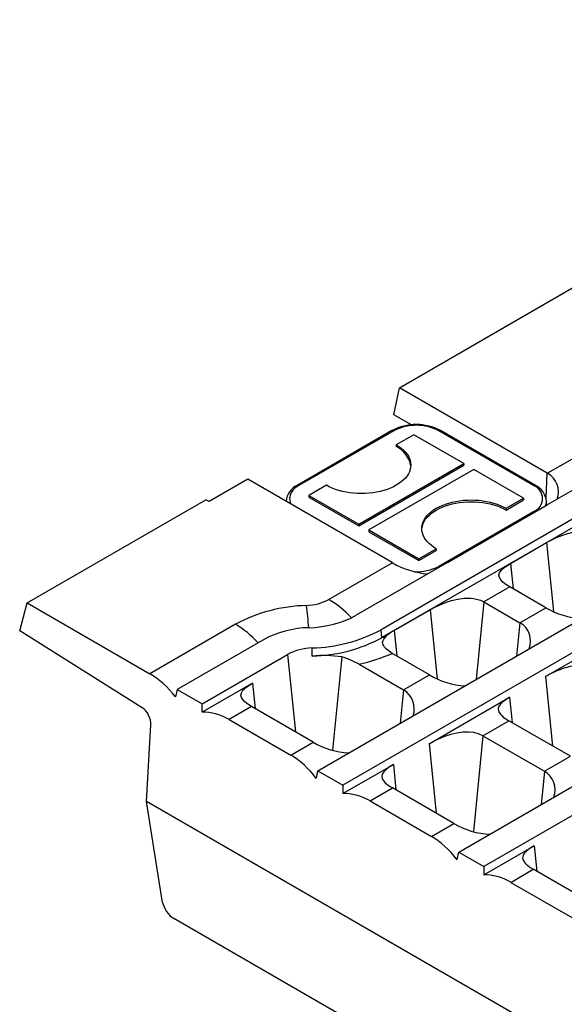
# Model space of a CAD drawing. Units: millimetres. Extents: x 35 to 2065, y 35 to 1450.
# Drawn here: x 1322 to 1399, y 1054 to 1194 of the extents above; entities that cross this region are included whole.
import ezdxf

# ---------------------------------------------------------------- set-up
doc = ezdxf.new("R2010")
doc.units = ezdxf.units.MM
doc.header["$LTSCALE"] = 5
doc.layers.add('HAURATON_PRODUCT_CONTOUR', color=7, linetype='Continuous', lineweight=25)

msp = doc.modelspace()

# ---------------------------------------------------------------- linework, layer by layer
at = {"layer": 'HAURATON_PRODUCT_CONTOUR'}
for p, q in [((1364.05, 1087.37), (1712.72, 1288.65)), ((1716.25, 1286.61), (1367.58, 1085.33)), ((1383.99, 1075.86), (1732.66, 1277.14)), ((1736.19, 1275.1), (1387.52, 1073.82)), ((1375.61, 1141.58), (1496.69, 1211.47)), ((1374.8, 1137.75), (1375.61, 1141.58)), ((1396.52, 1129.51), (1375.61, 1141.58)), ((1377.28, 1136.32), (1374.8, 1137.75)), ((1407.13, 1135.57), (1396.57, 1129.48)), ((1374.54, 1135.52), (1361.11, 1127.76)), ((1374.79, 1135.5), (1361.36, 1127.74)), ((1377.62, 1134.92), (1375.15, 1133.5)), ((1384.69, 1130.84), (1377.62, 1134.92)), ((1394.59, 1127.74), (1381.16, 1135.5)), ((1394.84, 1127.76), (1381.41, 1135.52)), ((1375.15, 1133.5), (1375.15, 1133.25)), ((1410.98, 1133.35), (1396.52, 1125)), ((1369.84, 1122.27), (1384.69, 1130.84)), ((1369.84, 1122.03), (1384.69, 1130.6)), ((1386.11, 1130.03), (1371.26, 1121.45)), ((1414.51, 1131.31), (1373, 1107.34)), ((1414.63, 1130.18), (1373.11, 1106.22)), ((1384.69, 1130.84), (1384.69, 1130.6)), ((1393.18, 1125.94), (1386.11, 1130.03)), ((1354.13, 1128.63), (1348.65, 1125.47)), ((1374.57, 1116.83), (1354.13, 1128.63)), ((1396.36, 1125.94), (1396.52, 1129.51)), ((1365.25, 1127.78), (1362.77, 1126.35)), ((1362.77, 1126.35), (1369.84, 1122.27)), ((1362.77, 1126.35), (1362.77, 1126.11)), ((1362.77, 1126.11), (1369.84, 1122.03)), ((1390.7, 1124.52), (1393.18, 1125.94)), ((1393.18, 1125.94), (1393.18, 1125.7)), ((1322.88, 1111.14), (1348.18, 1125.74)), ((1348.65, 1125.47), (1348.18, 1125.74)), ((1382.38, 1116.83), (1396.52, 1125)), ((1390.7, 1124.27), (1393.18, 1125.7)), ((1390.7, 1124.52), (1390.7, 1124.27)), ((1396.41, 1125.51), (1396.41, 1125.49)), ((1396.41, 1124.93), (1396.41, 1125.49)), ((1381.16, 1116.31), (1394.59, 1124.07)), ((1369.84, 1122.27), (1369.84, 1122.03)), ((1371.26, 1121.45), (1378.33, 1117.37)), ((1371.26, 1121.45), (1371.26, 1121.21)), ((1371.26, 1121.21), (1378.33, 1117.13)), ((1391.32, 1116.73), (1396.42, 1119.67)), ((1396.42, 1119.67), (1397.39, 1109.92)), ((1378.33, 1117.37), (1380.8, 1118.8)), ((1378.33, 1117.13), (1380.8, 1118.56)), ((1380.8, 1118.8), (1380.8, 1118.56)), ((1374.61, 1116.8), (1365.61, 1111.61)), ((1382.38, 1116.83), (1369.47, 1109.38)), ((1378.33, 1117.37), (1378.33, 1117.13)), ((1391.32, 1116.73), (1391.69, 1113.13)), ((1391.21, 1113.4), (1387.54, 1111.28)), ((1396.32, 1110.45), (1391.21, 1113.4)), ((1391.21, 1113.4), (1391.21, 1113.4)), ((1321.83, 1107.16), (1322.88, 1111.14)), ((1322.88, 1111.14), (1340.26, 1101.11)), ((1387.54, 1111.28), (1386.44, 1100.29)), ((1387.54, 1111.28), (1392.65, 1108.33)), ((1387.54, 1111.28), (1387.54, 1111.28)), ((1374.85, 1107.22), (1379.94, 1110.16)), ((1379.94, 1110.16), (1380.92, 1100.41)), ((1392.65, 1108.33), (1396.32, 1110.45)), ((1352.38, 1108.11), (1340.26, 1101.11)), ((1392.65, 1108.33), (1392.18, 1103.61)), ((1339.19, 1096.28), (1321.83, 1107.16)), ((1373.11, 1106.22), (1373, 1107.34)), ((1374.85, 1107.22), (1375.21, 1103.62)), ((1396.29, 1100.72), (1407.68, 1107.29)), ((1356.24, 1105.88), (1344.11, 1098.88)), ((1347.64, 1096.84), (1359.76, 1103.84)), ((1359.76, 1103.84), (1360.86, 1092.88)), ((1363.23, 1103.6), (1363.22, 1104.76)), ((1379.85, 1100.94), (1374.74, 1103.89)), ((1367.44, 1103.48), (1366.12, 1090.28)), ((1369.88, 1102.46), (1376.18, 1098.82)), ((1376.18, 1098.82), (1379.85, 1100.94)), ((1396.29, 1100.72), (1397.28, 1090.88)), ((1354.79, 1099.78), (1347.64, 1095.65)), ((1354.79, 1099.78), (1355.15, 1096.18)), ((1344.11, 1098.88), (1343.89, 1097.82)), ((1344.11, 1098.88), (1347.64, 1096.84)), ((1376.18, 1098.82), (1375.7, 1094.09)), ((1347.64, 1095.65), (1347.64, 1096.84)), ((1379.82, 1091.2), (1391.2, 1097.78)), ((1391.2, 1097.78), (1391.56, 1094.18)), ((1354.67, 1096.45), (1351.5, 1094.62)), ((1363.37, 1091.43), (1354.67, 1096.45)), ((1339.8, 1083.04), (1340.39, 1093.86)), ((1351.5, 1094.62), (1360.2, 1089.6)), ((1387.42, 1092.33), (1391.09, 1094.45)), ((1399.79, 1089.43), (1391.09, 1094.45)), ((1360.2, 1089.6), (1363.37, 1091.43)), ((1379.82, 1091.2), (1380.8, 1081.36)), ((1387.42, 1092.33), (1386.06, 1078.77)), ((1387.42, 1092.33), (1396.12, 1087.31)), ((1367.58, 1084.14), (1374.73, 1088.27)), ((1374.73, 1088.27), (1375.09, 1084.66)), ((1396.12, 1087.31), (1399.79, 1089.43)), ((1363.83, 1086.31), (1364.05, 1087.37)), ((1364.05, 1087.37), (1367.58, 1085.33)), ((1396.12, 1087.31), (1395.64, 1082.58)), ((1367.58, 1085.33), (1367.58, 1084.14)), ((1371.44, 1083.11), (1374.61, 1084.94)), ((1383.31, 1079.92), (1374.61, 1084.94)), ((1567.83, 951.4), (1339.8, 1083.04)), ((1342.06, 1068.76), (1339.8, 1083.04)), ((1371.44, 1083.11), (1380.14, 1078.08)), ((1380.14, 1078.08), (1383.31, 1079.92)), ((1383.77, 1074.8), (1383.99, 1075.86)), ((1383.99, 1075.86), (1387.52, 1073.82)), ((1387.52, 1072.63), (1394.67, 1076.75)), ((1394.67, 1076.75), (1395.03, 1073.15)), ((1387.52, 1073.82), (1387.52, 1072.63)), ((1391.38, 1071.59), (1394.55, 1073.43)), ((1403.25, 1068.41), (1394.55, 1073.43)), ((1391.38, 1071.59), (1400.08, 1066.57)), ((1567.46, 937.28), (1343.64, 1066.49))]:
    msp.add_line(p, q, dxfattribs=at)
at = {"layer": 'HAURATON_PRODUCT_CONTOUR', "flags": 128}
for points in [[(1375.15, 1133.5), (1375.52, 1133.26), (1375.86, 1133.01), (1376.17, 1132.75), (1376.44, 1132.47), (1376.67, 1132.18), (1376.86, 1131.89), (1377, 1131.58), (1377.11, 1131.27), (1377.18, 1130.96), (1377.2, 1130.64), (1377.18, 1130.32), (1377.11, 1130.01), (1377, 1129.7), (1376.86, 1129.39), (1376.67, 1129.09), (1376.44, 1128.8), (1376.17, 1128.53), (1375.86, 1128.26), (1375.52, 1128.01), (1375.15, 1127.78), (1374.74, 1127.57), (1374.31, 1127.37), (1373.86, 1127.19), (1373.38, 1127.04), (1372.88, 1126.91), (1372.36, 1126.8), (1371.83, 1126.71), (1371.29, 1126.65), (1370.75, 1126.61), (1370.2, 1126.6), (1369.65, 1126.61), (1369.1, 1126.65), (1368.56, 1126.71), (1368.04, 1126.8), (1367.52, 1126.91), (1367.02, 1127.04), (1366.54, 1127.19), (1366.08, 1127.37), (1365.65, 1127.57), (1365.25, 1127.78)], [(1361.36, 1127.74), (1361.06, 1127.55), (1360.8, 1127.35), (1360.57, 1127.13), (1360.38, 1126.9), (1360.24, 1126.66), (1360.13, 1126.41), (1360.06, 1126.16), (1360.04, 1125.9), (1360.06, 1125.65), (1360.13, 1125.4), (1360.24, 1125.15), (1360.27, 1125.08)], [(1380.8, 1118.8), (1380.43, 1119.03), (1380.09, 1119.28), (1379.79, 1119.55), (1379.52, 1119.82), (1379.29, 1120.11), (1379.1, 1120.41), (1378.95, 1120.71), (1378.84, 1121.03), (1378.78, 1121.34), (1378.75, 1121.66), (1378.78, 1121.98), (1378.84, 1122.29), (1378.95, 1122.6), (1379.1, 1122.91), (1379.29, 1123.2), (1379.52, 1123.49), (1379.79, 1123.77), (1380.09, 1124.03), (1380.43, 1124.28), (1380.8, 1124.52), (1381.21, 1124.73), (1381.64, 1124.93), (1382.1, 1125.1), (1382.58, 1125.26), (1383.08, 1125.39), (1383.59, 1125.5), (1384.12, 1125.59), (1384.66, 1125.65), (1385.21, 1125.69), (1385.75, 1125.7), (1386.3, 1125.69), (1386.85, 1125.65), (1387.39, 1125.59), (1387.92, 1125.5), (1388.43, 1125.39), (1388.93, 1125.26), (1389.41, 1125.1), (1389.87, 1124.93), (1390.3, 1124.73), (1390.7, 1124.52)], [(1378.76, 1121.54), (1378.78, 1121.73), (1378.84, 1122.05), (1378.95, 1122.36), (1379.1, 1122.66), (1379.29, 1122.96), (1379.52, 1123.25), (1379.79, 1123.52), (1380.09, 1123.79), (1380.43, 1124.04), (1380.8, 1124.27), (1381.21, 1124.49), (1381.64, 1124.68), (1382.1, 1124.86), (1382.58, 1125.01), (1383.08, 1125.15), (1383.59, 1125.26), (1384.12, 1125.34), (1384.66, 1125.4), (1385.21, 1125.44), (1385.75, 1125.45), (1386.3, 1125.44), (1386.85, 1125.4), (1387.39, 1125.34), (1387.92, 1125.26), (1388.43, 1125.15), (1388.93, 1125.01), (1389.41, 1124.86), (1389.87, 1124.68), (1390.3, 1124.49), (1390.7, 1124.27)], [(1394.59, 1124.07), (1394.66, 1124.02), (1394.73, 1123.96)], [(1396.42, 1119.67), (1397.07, 1120.02), (1397.82, 1120.37), (1398.6, 1120.68), (1399.43, 1120.96), (1400.32, 1121.17), (1401.24, 1121.3), (1402.13, 1121.32), (1402.57, 1121.27), (1402.99, 1121.19), (1403.52, 1121.03), (1404.02, 1120.8)], [(1381.16, 1116.31), (1381.23, 1116.26), (1381.29, 1116.2)], [(1391.21, 1113.4), (1390.68, 1113.73), (1390.25, 1114.07), (1389.95, 1114.4), (1389.76, 1114.71), (1389.69, 1115.04), (1389.76, 1115.37), (1389.98, 1115.71), (1390.15, 1115.9), (1390.36, 1116.08), (1390.79, 1116.4), (1391.32, 1116.73)], [(1379.94, 1110.16), (1380.59, 1110.51), (1381.34, 1110.86), (1382.12, 1111.17), (1382.96, 1111.45), (1383.85, 1111.66), (1384.76, 1111.79), (1385.65, 1111.81), (1386.09, 1111.76), (1386.52, 1111.68), (1387.05, 1111.52), (1387.54, 1111.28)], [(1374.58, 1103.98), (1374.15, 1104.28), (1373.78, 1104.57), (1373.62, 1104.74), (1373.48, 1104.89), (1373.37, 1105.05), (1373.29, 1105.21), (1373.23, 1105.36), (1373.21, 1105.52), (1373.23, 1105.67), (1373.27, 1105.82), (1373.37, 1106.01), (1373.51, 1106.21)], [(1403.9, 1101.84), (1403.28, 1102.12), (1402.93, 1102.23), (1402.57, 1102.3), (1401.83, 1102.37), (1401.44, 1102.37), (1401.04, 1102.34), (1400.62, 1102.29), (1400.2, 1102.22), (1399.77, 1102.13), (1399.34, 1102.01), (1398.89, 1101.88), (1398.45, 1101.72), (1398.01, 1101.55), (1397.58, 1101.37), (1396.91, 1101.05), (1396.59, 1100.88), (1396.29, 1100.72)], [(1354.67, 1096.45), (1354.15, 1096.78), (1353.71, 1097.12), (1353.41, 1097.44), (1353.22, 1097.76), (1353.15, 1098.08), (1353.22, 1098.41), (1353.44, 1098.76), (1353.61, 1098.94), (1353.82, 1099.13), (1354.25, 1099.44), (1354.79, 1099.78)], [(1391.2, 1097.78), (1390.64, 1097.43), (1390.18, 1097.08), (1389.85, 1096.75), (1389.64, 1096.42), (1389.57, 1096.08), (1389.65, 1095.73), (1389.89, 1095.37), (1390.07, 1095.18), (1390.29, 1094.98), (1390.66, 1094.72), (1391.09, 1094.45)], [(1387.42, 1092.33), (1386.8, 1092.61), (1386.09, 1092.79), (1385.35, 1092.86), (1384.56, 1092.83), (1383.72, 1092.71), (1382.87, 1092.5), (1381.98, 1092.21), (1381.53, 1092.04), (1381.1, 1091.86), (1380.44, 1091.54), (1379.82, 1091.2)], [(1374.73, 1088.27), (1374.17, 1087.92), (1373.7, 1087.57), (1373.37, 1087.24), (1373.17, 1086.91), (1373.09, 1086.57), (1373.17, 1086.22), (1373.41, 1085.86), (1373.59, 1085.67), (1373.82, 1085.47), (1374.18, 1085.21), (1374.61, 1084.94)], [(1394.67, 1076.75), (1394.11, 1076.41), (1393.64, 1076.06), (1393.31, 1075.73), (1393.11, 1075.4), (1393.03, 1075.06), (1393.11, 1074.71), (1393.35, 1074.35), (1393.53, 1074.15), (1393.76, 1073.96), (1394.12, 1073.7), (1394.55, 1073.43)]]:
    msp.add_lwpolyline(points, dxfattribs=at)
at = {"layer": 'HAURATON_PRODUCT_CONTOUR'}
for centre, radius, start, end in [((1377.98, 1129), 7.37, 62.245, 117.755), ((1374.65, 1135.29), 0.251, 54.3824, 114.3071), ((1377.98, 1129.35), 6.92, 62.6097, 117.3903), ((1381.3, 1135.29), 0.251, 65.6929, 125.6176), ((1373.65, 1130), 3.58, 8.3068, 65.321), ((1393.94, 1125.04), 5.16, 59.3856, 60.0036), ((1395.07, 1126.82), 3.04, 340.7307, 60.6278), ((1362.26, 1125.3), 2.72, 115.0223, 175.7042), ((1361.21, 1127.54), 0.252, 54.3838, 114.2914), ((1394.74, 1127.54), 0.252, 65.7086, 125.6162), ((1393.9, 1125.9), 1.96, 290.7834, 69.2166), ((1393.69, 1125.3), 2.72, 4.5362, 64.9823), ((1394.66, 1125.5), 1.75, 338.5651, 359.7083), ((1377.19, 1121.38), 5.26, 240.0036, 240.6141), ((1380.72, 1127.59), 12.4, 240.4852, 264.9318), ((1378.07, 1122.14), 6.6, 266.9927, 297.8803), ((1362.96, 1088.46), 22.31, 91.3144, 118.3144), ((1362.28, 1117.79), 7.02, 271.3562, 298.2727), ((1292.78, 1102.19), 70.19, 4.4446, 7.0246), ((1358.52, 1099.65), 13.9, 42.3871, 59.343), ((1362.47, 1122.45), 14.83, 271.4712, 298.1576), ((1401.94, 1119.93), 11.02, 239.3268, 267.1358), ((1345.28, 1096.14), 13.91, 42.2784, 59.3396), ((1391.16, 1105.71), 3.01, 339.201, 60.3818), ((1363.16, 1093.07), 14.56, 91.222, 118.4068), ((1362.69, 1126.52), 21.77, 271.3856, 298.2432), ((1377.32, 1102.56), 5.27, 117.8983, 136.172), ((1362.7, 1125.59), 22, 271.3856, 298.2432), ((1373.24, 1101.13), 5.09, 86.9132, 91.4556), ((1363.4, 1097.08), 7.68, 91.3562, 118.2727), ((1364.87, 1087.32), 16.36, 80.966, 95.7631), ((1363.69, 1129.53), 27.77, 282.8753, 293.0856), ((1377.23, 1108.21), 4.99, 237.9708, 240.0131), ((1364.7, 1093.55), 10.3, 59.7739, 74.5379), ((1385.47, 1110.41), 11.02, 239.3268, 267.1358), ((1374.64, 1096.17), 3.06, 340.335, 59.9167), ((1368.99, 1100.9), 11.02, 239.3268, 267.1358), ((1394.58, 1084.66), 3.06, 340.335, 59.9167), ((1388.93, 1089.39), 11.02, 239.3268, 267.1358)]:
    msp.add_arc(centre, radius, start, end, dxfattribs=at)
for centre, major_axis, ratio, start_param, end_param in [((1339.26, 1091.2), (-4.5, 10.57), 0.642726, 5.094409, 5.57582), ((1338.97, 1094.58), (-0.79, 1.85), 0.642726, 4.059129, 5.538102), ((1350.51, 1084.7), (-4.5, 10.57), 0.642726, 5.57582, 6.057232), ((1359.2, 1079.68), (-4.5, 10.57), 0.642726, 5.094409, 5.57582), ((1370.45, 1073.19), (-4.5, 10.57), 0.642726, 5.57582, 6.057232), ((1379.14, 1068.17), (-4.5, 10.57), 0.642726, 5.094409, 5.57582), ((1390.39, 1061.68), (-4.5, 10.57), 0.642726, 5.57582, 6.057232), ((1343.47, 1068.02), (-1.16, 1.64), 0.503106, 0.791757, 2.308448)]:
    msp.add_ellipse(centre, major_axis=major_axis, ratio=ratio, start_param=start_param, end_param=end_param, dxfattribs=at)

doc.saveas('drawing.dxf')
